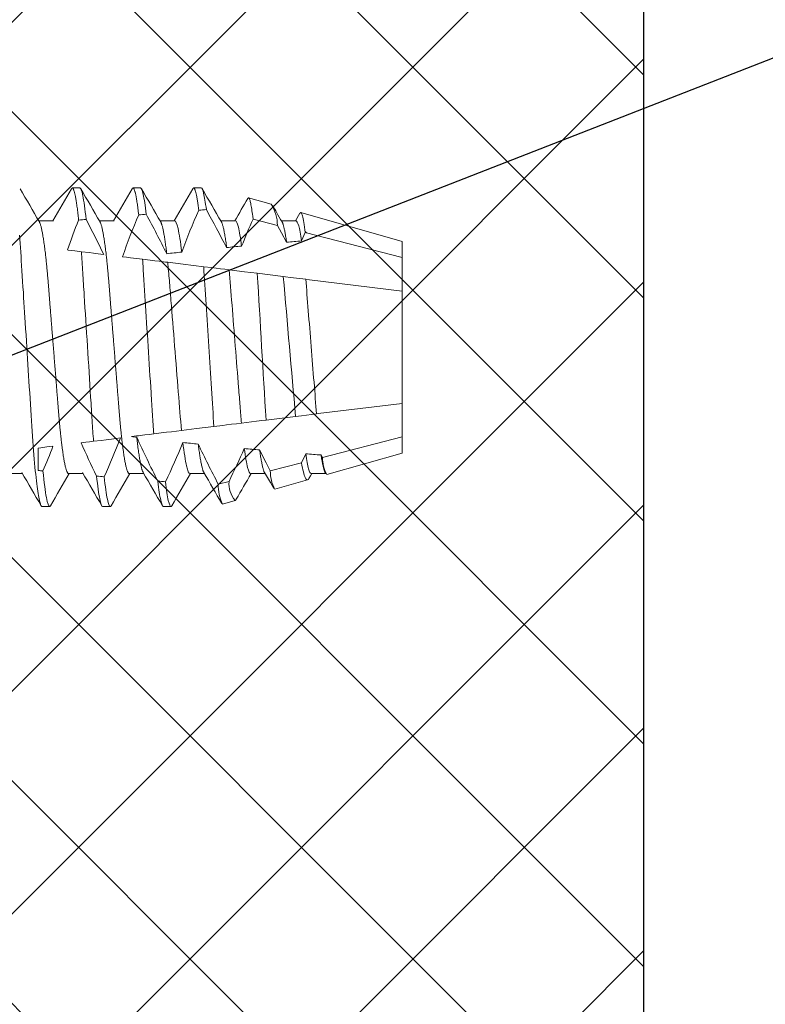
# Model space of a CAD drawing. Units: inches. Extents: x 7 to 136, y 6 to 20.
# Drawn here: x 52 to 52, y 12 to 12 of the extents above; entities that cross this region are included whole.
import ezdxf
from ezdxf import colors
from ezdxf.entities.mleader import LeaderData, LeaderLine
from ezdxf.math import Vec2, Vec3

# ---------------------------------------------------------------- set-up
doc = ezdxf.new("R2010")
doc.units = ezdxf.units.IN
doc.header["$MEASUREMENT"] = 0
doc.styles.add('STXT', font='arial.ttf', dxfattribs={"height": 4.5})

# ---------------------------------------------------------------- blocks, each defined once
blk = doc.blocks.new('FM-602')
h = blk.add_hatch()
h.set_pattern_fill('ANSI32', color=8, scale=0.25)
h.set_pattern_definition([(45, (0, 0), (-0.06629126073623882, 0.06629126073623884), []), (45, (0.04419417375000023, 0), (-0.06629126073623882, 0.06629126073623884), [])])
h.paths.add_polyline_path([(39.56806603663729, -5.685768978739652, 0.1820828273777427), (39.50137947511163, -5.633718715986735), (39.41771486751033, -5.607606036834722, 0.5181928209967946), (39.40236888027335, -5.620285327739029), (39.40236888027335, -5.688396545877117, -0.4142135623730951), (39.33986888027335, -5.750896545877117), (39.28839005453226, -5.750896545877117), (39.28839005453227, -6.898123845628316), (40.03839005453227, -6.898123845628316), (40.03839005453227, -6.835623845628316), (39.91198472675126, -6.835623845628316, 0.9954962461160263), (39.78698727365803, -6.835059614416551), (39.42589669255644, -6.834727802365813, -0.4142394857153284), (39.35089005453028, -6.759727802659567), (39.35089005453028, -6.715670491761042), (39.35089005452992, -6.40635371269213), (39.33084423314153, -6.386307891303744), (39.33084423314153, -6.30139953408522), (39.35089005453227, -6.281353712694369), (39.35089005453228, -5.840896545877119, -0.4142135623729145), (39.37089005453226, -5.820896545877123), (39.37236888027321, -5.820896545877116, -0.4142135624099592), (39.40236888027336, -5.850896545880748), (39.40236888027017, -5.877264620012132, 0.5159049622640619), (39.41943957498412, -5.888393619752557), (39.50137947511164, -5.862819241492462, 0.4880266009448081)])
blk = doc.blocks.new('panel screw')
at = {"color": 2, "linetype": 'ByBlock', "lineweight": 15}
for p, q in [((1459.483192203228, 918.0320061891607), (1459.479282058783, 918.0320061891607)), ((1459.514473468906, 918.0320061891607), (1459.51056330611, 918.0320061891607)), ((1459.545754716237, 918.0320061891607), (1459.541844553438, 918.0320061891607)), ((1459.581881848684, 918.0236130183193), (1459.57019536708, 918.0269261945332)), ((1459.596591328715, 918.0189378613695), (1459.594344046276, 918.0150747149992)), ((1459.6493738514, 918.0044786880972), (1459.597077091719, 918.0193050877415)), ((1459.469506660964, 918.0150747149992), (1459.461973847607, 918.0150747149992)), ((1459.500787908291, 918.0150747149992), (1459.493255094934, 918.0150747149992)), ((1459.532069155619, 918.0150747149992), (1459.524536360615, 918.0150747149992)), ((1459.563350421296, 918.0150747149992), (1459.555817626293, 918.0150747149992)), ((1459.594631650274, 918.0150747149992), (1459.587098855271, 918.0150747149992)), ((1459.6493738514, 917.9961750157299), (1459.6493738514, 918.0044786880972)), ((1459.6493738514, 917.9788560807674), (1459.6493738514, 917.9961750157299)), ((1459.6493738514, 917.920992295426), (1459.6493738514, 917.9788560807674)), ((1459.6493738514, 917.9036733604635), (1459.6493738514, 917.920992295426)), ((1459.6493738514, 917.8953696880972), (1459.6493738514, 917.9036733604635)), ((1459.46308783596, 917.8981192473502), (1459.461686351398, 917.8979471681514)), ((1459.610515127915, 917.884353041266), (1459.6493738514, 917.8953696880972)), ((1459.446045720877, 917.8847736611942), (1459.453578534234, 917.8847736611942)), ((1459.477326968208, 917.8847736611942), (1459.484859781562, 917.8847736611942)), ((1459.508608233886, 917.8847736611942), (1459.516141028889, 917.8847736611942)), ((1459.539889481213, 917.8847736611942), (1459.547422276217, 917.8847736611942)), ((1459.571170728541, 917.8847736611942), (1459.578703376734, 917.8847736611942)), ((1459.583633843708, 917.876732062934), (1459.600583504161, 917.8815373729876)), ((1459.602451975872, 917.8847736611942), (1459.609984807576, 917.8847736611942)), ((1459.556752577857, 917.8691110800146), (1459.563179972989, 917.8709332785311)), ((1459.46364142594, 917.8678421870336), (1459.467551588739, 917.8678421870336)), ((1459.494922673272, 917.8678421870336), (1459.498832836067, 917.8678421870336)), ((1459.526203920599, 917.8678421870336), (1459.530114083394, 917.8678421870336))]:
    blk.add_line(p, q, dxfattribs=at)
at = {"color": 1, "linetype": 'ByBlock', "lineweight": 15}
for p, q in [((1459.585041730606, 918.0127119606223), (1459.572446576727, 918.0159439087101)), ((1459.599367940507, 918.009034049247), (1459.597494000067, 918.0046815108708)), ((1459.600048203953, 918.008859119318), (1459.599293619096, 918.0096137041764)), ((1459.6493738514, 917.9961750157299), (1459.599367940507, 918.009034049247)), ((1459.483937125475, 917.9991691559717), (1459.487882486363, 917.9986847280352)), ((1459.515491809478, 917.9952947280444), (1459.519434876434, 917.9948105799667)), ((1459.52844764285, 917.9937039505476), (1459.536366791031, 917.99273160331)), ((1459.536366791031, 917.99273160331), (1459.547028949492, 917.9914224564127)), ((1459.547028949492, 917.9914224564127), (1459.550969942731, 917.9909385606679)), ((1459.560110435272, 917.9898162499303), (1459.56802073805, 917.9888449854288)), ((1459.56802073805, 917.9888449854288), (1459.574659358426, 917.9880298665721)), ((1459.574659358426, 917.9880298665721), (1459.588072840375, 917.9863828992156)), ((1459.591740158376, 917.985932609572), (1459.599643028814, 917.984962258055)), ((1459.599643028814, 917.984962258055), (1459.601505261027, 917.9847336058119)), ((1459.601505261027, 917.9847336058119), (1459.6493738514, 917.9788560807674)), ((1459.6493738514, 917.920992295426), (1459.606091289548, 917.9156778641227)), ((1459.574251222075, 917.9117683963859), (1459.56651735018, 917.910818798071)), ((1459.594404312455, 917.9142428835949), (1459.57917313727, 917.9123727327278)), ((1459.597463206323, 917.9146184713472), (1459.594404312455, 917.9142428835949)), ((1459.605203849904, 917.9155689000672), (1459.597463206323, 917.9146184713472)), ((1459.606091289548, 917.9156778641227), (1459.605203849904, 917.9155689000672)), ((1459.543327240866, 917.9079714093032), (1459.5356012968, 917.9070227813208)), ((1459.552276851398, 917.9090702829162), (1459.543327240866, 917.9079714093032)), ((1459.556938441387, 917.9096426533406), (1459.552276851398, 917.9090702829162)), ((1459.494087773841, 917.9019255638532), (1459.490211744749, 917.9014496464042)), ((1459.512437283254, 917.9041785994705), (1459.509808363968, 917.9038558065586)), ((1459.525105824603, 917.9057341008829), (1459.521227648391, 917.9052579173376)), ((1459.608206478213, 917.8930845119976), (1459.6493738514, 917.9036733604635)), ((1459.461686351398, 917.8863958942302), (1459.461686351398, 917.8979471681514)), ((1459.597396847465, 917.8903081708877), (1459.59961436384, 917.8949998946127)), ((1459.607526299897, 917.8943920531428), (1459.608206478213, 917.8930845119976)), ((1459.581368154762, 917.8861936233507), (1459.597396847465, 917.8903081708877)), ((1459.554521646565, 917.8793070014171), (1459.560066556944, 917.8807289455317))]:
    blk.add_line(p, q, dxfattribs=at)
at = {"color": 1, "linetype": 'ByBlock', "lineweight": 15, "flags": 128}
for points in [[(1459.451979902315, 918.0076994442943), (1459.452156516716, 918.0056063094898), (1459.452330268286, 918.0034555511174), (1459.452500881762, 918.001252179125), (1459.452668100217, 917.9990012768649), (1459.452831703435, 917.9967079827438), (1459.452991434497, 917.9943774351705), (1459.453147109885, 917.9920147679632), (1459.453315337672, 917.9893753103534), (1459.45348778629, 917.9866600337082), (1459.453665098044, 917.9838686719322), (1459.453846942612, 917.9810055812022), (1459.454033044713, 917.9780755856555), (1459.454191142493, 917.9755866145615), (1459.454351736073, 917.9730581304921), (1459.454514623587, 917.9704936133412), (1459.454679566461, 917.9678967265181), (1459.454846326127, 917.9652713008891), (1459.455014645671, 917.9626213118381), (1459.455214658174, 917.9594721712483), (1459.45541604704, 917.9563015359445), (1459.455618353473, 917.9531164806986), (1459.455821118696, 917.9499241880967), (1459.456008799025, 917.9469691786571), (1459.456196130675, 917.9440199103565), (1459.456382728265, 917.941082086767), (1459.45656824312, 917.938161339207), (1459.456752326561, 917.9352631868751), (1459.456934629914, 917.9323930078954), (1459.457114822846, 917.9295560026112), (1459.457310229136, 917.9264795716317), (1459.45750229546, 917.9234556418705), (1459.457690654792, 917.9204901591993), (1459.457874958451, 917.9175886496978), (1459.458054857761, 917.9147561990148), (1459.458230077449, 917.9119974317164), (1459.458400360596, 917.9093164929373), (1459.458569102222, 917.9066992176477), (1459.458742743685, 917.9041183057661), (1459.458921138179, 917.9015798545624), (1459.459100725511, 917.8991346700395), (1459.459284331817, 917.8967435213754), (1459.459471645114, 917.894412831577), (1459.459662335081, 917.8921489318991), (1459.459841500331, 917.8901183205007), (1459.460022904463, 917.88815497636), (1459.460206253847, 917.8862634689876), (1459.460391163102, 917.8844481522674), (1459.46057733861, 917.8827131323369), (1459.460764394986, 917.8810622400633), (1459.460951965204, 917.8794990080996), (1459.461124065147, 917.8781457901841), (1459.461295999925, 917.8768711348457), (1459.461467530971, 917.8756769873389), (1459.461638346314, 917.874565026822), (1459.461808189026, 917.8735366571809), (1459.461976783841, 917.8725930116179), (1459.462143855482, 917.8717349067738), (1459.462309165388, 917.8709629161303), (1459.462472474981, 917.8702773057839), (1459.4626335457, 917.8696780482069), (1459.462792138969, 917.8691648681288), (1459.462948052929, 917.8687372241802), (1459.463128117404, 917.8683418971441), (1459.463303869285, 917.8680624778954), (1459.463475051652, 917.8678967826108), (1459.46364142594, 917.8678421870336), (1459.46364142594, 917.8678421870336)], [(1459.572446576727, 918.0159439087101), (1459.572267227959, 918.0174721582125), (1459.57214361256, 918.0184647149899), (1459.572020254083, 918.0194055436041), (1459.571897299335, 918.0202935704956), (1459.571773940857, 918.0211338423142), (1459.571651132923, 918.0219195690215), (1459.571529003992, 918.0226498330458), (1459.571404984861, 918.0233382098731), (1459.571281809898, 918.0239678253438), (1459.571159644263, 918.0245379041071), (1459.571037680496, 918.0250515796752), (1459.570916854518, 918.0255041678383), (1459.570797349847, 918.0258951088772), (1459.570683368962, 918.0262135433186), (1459.57057070938, 918.0264741890287), (1459.570459536269, 918.026676738622), (1459.57034942754, 918.0268217380535), (1459.570240786928, 918.0269076595641), (1459.570132733563, 918.0269346729046), (1459.570021505395, 918.0269018421523), (1459.569908662303, 918.0268082313823), (1459.56979433274, 918.0266539690547), (1459.56976720929, 918.0266035759605)], [(1459.599367940507, 918.009034049247), (1459.599179397661, 918.0105045513101), (1459.598990891522, 918.0118711244968), (1459.59880609237, 918.0131092375013), (1459.598622357607, 918.0142397008722), (1459.598438622845, 918.0152671804681), (1459.598256576413, 918.0161817389753), (1459.598072584729, 918.016997809812), (1459.59789094203, 918.0176928161036), (1459.59777048308, 918.0180908683315), (1459.597651272034, 918.0184334808137), (1459.597533492397, 918.0187202177058), (1459.597365760099, 918.0190357388537), (1459.597201441175, 918.0192333977839), (1459.597039177614, 918.019313001806), (1459.596876253399, 918.019273913208), (1459.596706062006, 918.0191124433459), (1459.596597311287, 918.0189343700058)], [(1459.589764404063, 918.0040578687995), (1459.587158277282, 918.0088503420102), (1459.585041730606, 918.0127119606223)], [(1459.476774552717, 918.0000486127337), (1459.477201682825, 917.9999961642761), (1459.478842101009, 917.999794747886), (1459.480513771716, 917.9995894914528), (1459.483937125475, 917.9991691559717)], [(1459.487882486363, 917.9986847280352), (1459.49024672262, 917.998394435549), (1459.492524633635, 917.998114741029), (1459.494035251977, 917.9979292628768), (1459.495488081589, 917.997750877561)], [(1459.505205507161, 917.9965577302091), (1459.507175407362, 917.9963158534483), (1459.509191846846, 917.9960682647979), (1459.51230579508, 917.9956859214153), (1459.515491809478, 917.9952947280444)], [(1459.519434876434, 917.9948105799667), (1459.521798672256, 917.9945203425359), (1459.524098237987, 917.994237991642), (1459.52632113134, 917.993965055045), (1459.527397902941, 917.9938328465769), (1459.52844764285, 917.9937039505476)], [(1459.550969942731, 917.9909385606679), (1459.553361100574, 917.9906449649206), (1459.555703149919, 917.9903573976253), (1459.55794200904, 917.9900825020104), (1459.560110435272, 917.9898162499303)], [(1459.588072840375, 917.9863828992156), (1459.589198848931, 917.9862446393563), (1459.591740158376, 917.985932609572)], [(1459.57917313727, 917.9123727327278), (1459.577007867487, 917.9121068683226), (1459.575610918055, 917.9119353464512), (1459.574251222075, 917.9117683963859)], [(1459.5356012968, 917.9070227813208), (1459.533024128617, 917.9067063471875), (1459.530411799045, 917.9063855912873), (1459.527770620985, 917.9060612981439), (1459.525105824603, 917.9057341008829)], [(1459.56651735018, 917.910818798071), (1459.563954037345, 917.9105040614477), (1459.561367454866, 917.9101864711729), (1459.558761676763, 917.9098665181482), (1459.556938441387, 917.9096426533406)], [(1459.490211744749, 917.9014496464042), (1459.488172017263, 917.9011991995139), (1459.486220046438, 917.9009595249281), (1459.484984131021, 917.9008077767494), (1459.483798700454, 917.9006622221868)], [(1459.504077553353, 917.9031521521447), (1459.501803808118, 917.9028729714646), (1459.499490919232, 917.902588987291), (1459.496806670308, 917.9022593997533), (1459.494087773841, 917.9019255638532)], [(1459.521227648391, 917.9052579173376), (1459.518868201867, 917.904968216686), (1459.516603925982, 917.9046901967358), (1459.515511757509, 917.9045560980685), (1459.514451263647, 917.9044258853219), (1459.5134250136, 917.9042998750583), (1459.512437283254, 917.9041785994705)], [(1459.469310832588, 917.8988833376925), (1459.469288168544, 917.8988805528588), (1459.466221126626, 917.8985039672452), (1459.46308783596, 917.8981192473502)], [(1459.575872462985, 917.8969725291781), (1459.579202297733, 917.8903915920127), (1459.581368154762, 917.8861936233507)], [(1459.597396847465, 917.8903081708877), (1459.597644738915, 917.8890130720283), (1459.597892630365, 917.8878156809023), (1459.598141659604, 917.8867113178876), (1459.598389844676, 917.8857095762069), (1459.598641700039, 917.8847954168441), (1459.59889186707, 917.8839911826944), (1459.599141520259, 917.883294047635), (1459.599388604245, 917.8827108751084), (1459.599542316031, 917.8824033047285), (1459.59969470651, 917.8821413331252), (1459.599846106012, 917.8819246345602), (1459.599995963988, 917.8817541128437), (1459.600145418237, 917.8816290889708), (1459.60029307404, 917.8815512099845), (1459.600439298432, 917.8815205401161), (1459.600583504161, 917.8815373729876)], [(1459.578397402933, 917.8852996781152), (1459.581397095008, 917.8801428230081), (1459.583184086259, 917.8770679358458)]]:
    blk.add_lwpolyline(points, dxfattribs=at)
at = {"color": 2, "linetype": 'ByBlock', "lineweight": 15, "flags": 128}
for points in [[(1459.587405691593, 918.0145474593546), (1459.58665478677, 918.015837800599), (1459.585953797905, 918.0170426882951), (1459.585302761698, 918.0181620444482), (1459.584701641452, 918.0191958002406), (1459.58415047386, 918.0201438868562), (1459.583649185526, 918.0210062630013), (1459.58319784985, 918.0217828873874), (1459.582796466831, 918.0224736499049), (1459.582506220224, 918.0229731581494)], [(1459.601256415302, 917.8822245432084), (1459.602087772902, 917.8836537177949), (1459.602739506463, 917.8847736611942)], [(1459.609678705314, 917.8852996184733), (1459.609996148778, 917.8847541719497), (1459.610009141605, 917.8847318611688)]]:
    blk.add_lwpolyline(points, dxfattribs=at)
at = {"color": 2, "linetype": 'ByBlock', "lineweight": 15}
for centre, radius, start, end in [((1471.878573605998, 925.2403261530444), 14.36579991697448, 210.1190260298234, 210.1976626817951), ((1446.946502304352, 925.3019617429518), 14.48851821899218, 329.8051548738006, 329.8807188997043), ((1471.930519324051, 925.2523196592392), 14.38969267235226, 210.1190452224324, 210.1975512685908), ((1446.785783455492, 925.413511939877), 14.71057105335039, 329.8057386206344, 329.88016333604), ((1472.189020044894, 925.3843624006777), 14.65249286370147, 210.1198129115336, 210.1969113336185), ((1446.3881778947, 925.66271383822), 15.20660066094031, 329.8069066740308, 329.8789027767069), ((1472.471697615358, 925.5304207971849), 14.94323867323665, 210.1205193985995, 210.1961172803822), ((1447.666323866244, 924.9378712564348), 13.76435655489593, 329.8045723018524, 329.8600871133145), ((1447.021754815571, 910.6506726029011), 14.38340913810165, 30.11906671200633, 30.197627891893), ((1471.971045512779, 910.6148980169664), 14.45465014596105, 149.8050526090531, 149.8808143842563), ((1472.10306715277, 910.5563697756761), 14.57115840938607, 149.805365876619, 149.8805020534298), ((1447.097676680547, 910.6584322491753), 14.36795971558307, 30.11903278771723, 30.19767929541151), ((1472.172220615565, 910.5343800650326), 14.61495167809491, 149.8055274958046, 149.8804387832421), ((1446.573179352064, 910.3355837303707), 15.01070442121632, 30.1256145152302, 30.19572611857493), ((1471.788481457326, 910.7757495363649), 14.13484631260627, 149.8050910044748, 149.8672026039139), ((1459.599939172233, 917.882840414477), 0.001453643957621542, 296.3116151267043, 334.9432153898858), ((1459.562625727362, 917.8720534678487), 0.001249804913218813, 296.3252171264843, 335.0232368674243)]:
    blk.add_arc(centre, radius, start, end, dxfattribs=at)
at = {"color": 1, "linetype": 'ByBlock', "lineweight": 15}
for centre, radius, start, end in [((1459.56403692389, 918.01252944309), 0.02100559968044021, 0.4978489567104039, 31.84159083492793), ((1459.782054419487, 917.9025314256196), 0.2923803451183616, 156.7033807403249, 161.2409515117605), ((1458.758006393295, 917.6109982569296), 0.8618000407371816, 26.69237709916523, 28.21798134521188), ((1459.84083182348, 917.8869211694), 0.3250654879711327, 155.7249992057297, 159.8377771220609), ((1458.475072389483, 917.4325960874294), 1.223939043169704, 27.688340973097, 28.72562499733135), ((1459.748815868486, 917.9073254027298), 0.2874092398625275, 157.8985113442007, 161.1787142474311), ((1458.895230523747, 917.7070888999924), 0.6669284226596791, 25.83760086955198, 27.57521627655843), ((1459.890485579017, 917.8736045929372), 0.3484383557999056, 155.8889531989458, 158.3706555647602), ((1496.920637953343, 920.1781643806471), 37.41014309517844, 183.3562356562445, 183.4723149536236), ((1475.950046496171, 919.3860671629645), 16.4217324893308, 184.889461013149, 185.142126840084), ((1459.199597489012, 918.0189937976529), 0.3257720006594014, 335.3640496657608, 339.1703200883197), ((1460.003268780376, 918.1246003751976), 0.5382556934556083, 204.2502309121764, 206.9219218507917), ((1459.176440994197, 918.0106974877754), 0.3134886702870056, 336.5911792512486, 339.1037505707943), ((1459.925885857061, 918.0960764752826), 0.4833505812054352, 203.846700422243, 206.0850019542422), ((1459.184737175281, 918.044803535342), 0.3798863117159109, 334.3869177081633, 337.7271946446933), ((1460.166514286382, 918.197619656059), 0.689824569942169, 205.5601754115125, 207.4800676472774), ((1459.148411110105, 918.0826123967154), 0.4584944217494716, 333.8758129255042, 336.2128128372765), ((1459.62645392782, 917.8932382944267), 0.01824809760540667, 180.482855178564, 209.1379450354685), ((1459.601154305343, 917.8859296105229), 0.0197879119042536, 179.2355297663756, 207.6976916513572), ((1447.073963849954, 910.6628325068241), 14.35920510417037, 30.11900050016878, 30.19769410359281), ((1459.574827743276, 917.8800279711713), 0.01477782077659801, 177.2811993504696, 217.983065252179), ((1459.57680192613, 917.8788400342037), 0.02228517255573656, 178.7993268271369, 205.8849986738918)]:
    blk.add_arc(centre, radius, start, end, dxfattribs=at)
for major_axis, ratio, start_param, end_param in [((0.6685042435010096, 0), 0.1227845609029048, 2.153056653978564, 2.16001088591879), ((0.6685042435010096, 0), 0.1227845609029048, 2.098494046329544, 2.105216636833031), ((0.6685042435010096, 0), 0.1227845609029048, 2.209638761812991, 2.216874483628997), ((0.530608460009781, 0), 0.1227845609029047, 2.143435276225548, 2.160866466668709), ((0.530608460009781, 0), 0.1227845609029047, 2.289403235881594, 2.308901601721367), ((0.530608460009781, 0), 0.1227845609029047, 2.214435523802815, 2.232764195499579), ((0.530608460009781, 0), 0.1227845609029047, 3.926990816987295, 3.93416187791781), ((0.530608460009781, 0), 0.1227845609029047, 3.995268003731451, 4.01490750823778), ((0.530608460009781, 0), 0.1227845609029047, 4.071985056156853, 4.090464380497364), ((0.530608460009781, 0), 0.1227845609029047, 4.144497337616285, 4.16208691954756), ((0.6685042435010098, 0), 0.1227845609029047, 4.026665834450336, 4.031374937287893), ((0.6685042435010098, 0), 0.1227845609029047, 4.083515254954988, 4.090798721959541), ((0.6685042435010098, 0), 0.1227845609029047, 4.140767698831383, 4.147771603845367)]:
    blk.add_ellipse((1459.885005208125, 917.9499241880967), major_axis=major_axis, ratio=ratio, start_param=start_param, end_param=end_param, dxfattribs=at)
for points, knots in [([(1459.478818134008, 918.0315850232755), (1459.478860373463, 918.0316568219705), (1459.478960868517, 918.0318276436192), (1459.479115802802, 918.0319671755624), (1459.479275709273, 918.0320228535375), (1459.479428845967, 918.0319774587815), (1459.47957973251, 918.0318482546909), (1459.479734051703, 918.0316302458041), (1459.479891852796, 918.0313221244351), (1459.48005286534, 918.0309224994044), (1459.480213760453, 918.030439725434), (1459.480374157487, 918.0298791750702), (1459.480533637132, 918.0292462330972), (1459.480695217459, 918.0285298233721), (1459.48085859224, 918.0277300109119), (1459.48102998696, 918.0268129208016), (1459.481209275451, 918.0257678096314), (1459.481396290474, 918.0245840690559), (1459.481584291058, 918.0233008088917), (1459.481772860094, 918.0219199703124), (1459.48196168787, 918.0204446381258), (1459.48215034337, 918.018875582753), (1459.482338548132, 918.0172238606674), (1459.482463407814, 918.0160494126694), (1459.482525788502, 918.0154626509875)], [0, 0, 0, 0, 0.03576368022402203, 0.08508804764202652, 0.1339624819325362, 0.1771773612087709, 0.2207468152776969, 0.2646518533552519, 0.3088724170127984, 0.3533874033909393, 0.3981749531484524, 0.4406324428119742, 0.4832920448453427, 0.5261332609646124, 0.5691351426129215, 0.6122761477645021, 0.6605614978925604, 0.7089618353971303, 0.7574456791325418, 0.8059812494018537, 0.8545364583780198, 0.9030793456057004, 0.9515778251851266, 1, 1, 1, 1]), ([(1459.483192210751, 918.0320061880966), (1459.483649468111, 918.0320061881384), (1459.48416726795, 918.0307128496661), (1459.485262227543, 918.0252675297024), (1459.485838194672, 918.0211133803496), (1459.486398480167, 918.0158185106466)], [0, 0, 0, 0, 0.5, 0.5, 1, 1, 1, 1]), ([(1459.51009956485, 918.0315852985477), (1459.510141741659, 918.031656994769), (1459.510242167347, 918.0318277080778), (1459.510397059275, 918.0319671800698), (1459.510561646399, 918.0320244651466), (1459.51072440582, 918.0319716482127), (1459.510890377704, 918.031816119711), (1459.511060461566, 918.0315535261043), (1459.511234644964, 918.0311821694986), (1459.511411556428, 918.0307032087703), (1459.511590812745, 918.0301177589572), (1459.511772104335, 918.0294272715146), (1459.511956099057, 918.0286279440934), (1459.512143837721, 918.0277136854711), (1459.512334938827, 918.0266824503269), (1459.512529073359, 918.025532804123), (1459.512724599615, 918.02427301442), (1459.512921046542, 918.0229057593042), (1459.513118026724, 918.0214311956834), (1459.513315141674, 918.019861175093), (1459.513446342869, 918.0187304991805), (1459.513511926089, 918.0181653110076)], [0, 0, 0, 0, 0.03866436855165733, 0.09206234517975702, 0.1449732295270258, 0.1962752630372708, 0.2480361609268522, 0.3002286323380899, 0.3528237152458147, 0.4057909444932571, 0.4581438186063083, 0.5107934828301814, 0.5637072414599865, 0.6168514927180385, 0.6712818442929582, 0.7258784936017085, 0.780603185659553, 0.835417013843244, 0.8902807476345219, 0.945154908564469, 1, 1, 1, 1]), ([(1459.514473460797, 918.0320061880966), (1459.514890913924, 918.0320061880557), (1459.515358592933, 918.0309328344993), (1459.516348780431, 918.0264060466825), (1459.516870581137, 918.0229500155792), (1459.517385890675, 918.0184808639497)], [0, 0, 0, 0, 0.5, 0.5, 1, 1, 1, 1]), ([(1459.541380683717, 918.0315850875058), (1459.541422912789, 918.0316568627159), (1459.541523404056, 918.0318276640428), (1459.541678290094, 918.0319671733077), (1459.541838020297, 918.0320227905813), (1459.541990792262, 918.0319776764818), (1459.542141093782, 918.0318494424055), (1459.542294775885, 918.031633082901), (1459.542451969206, 918.0313273198417), (1459.542611345747, 918.030933099707), (1459.54277274925, 918.0304513120627), (1459.542935853016, 918.0298830470847), (1459.54310142481, 918.0292250108332), (1459.543270348247, 918.0284719409683), (1459.543442372393, 918.0276218441886), (1459.543617326199, 918.0266731176043), (1459.543793715784, 918.0256321111929), (1459.543971268722, 918.0245005344868), (1459.544149661269, 918.023277827685), (1459.544328590426, 918.0219734212742), (1459.544448011959, 918.0210318751942), (1459.544507734892, 918.0205610062449)], [0, 0, 0, 0, 0.0420451210838543, 0.1000535212734156, 0.1575327929718173, 0.2081649180834614, 0.2592110113314053, 0.310648960106376, 0.3624554907919418, 0.4146061103230601, 0.4661357929167265, 0.517947642750074, 0.5700155482174724, 0.6223126371789267, 0.6758844590025661, 0.7296360836538534, 0.7835367795868434, 0.8375553196593579, 0.8916600713674695, 0.9458189997099798, 1, 1, 1, 1]), ([(1459.545754710791, 918.0320061880966), (1459.546133843629, 918.032006188072), (1459.546554229633, 918.0311241189656), (1459.547444330718, 918.0274023388238), (1459.547913641043, 918.0245603123703), (1459.548382851561, 918.0208404638415)], [0, 0, 0, 0, 0.5, 0.5, 1, 1, 1, 1]), ([(1459.462280115033, 918.0145406739048), (1459.462332625986, 918.0144473109212), (1459.462450662511, 918.0142374453217), (1459.462638394998, 918.0137827587314), (1459.462838713094, 918.0132098097683), (1459.463038696871, 918.0125412065372), (1459.463237573033, 918.0117878289648), (1459.463438838098, 918.0109360071374), (1459.463642132854, 918.0099869239712), (1459.463846901366, 918.0089419196474), (1459.464052761828, 918.0078028482039), (1459.464259154782, 918.0065720308403), (1459.464465625751, 918.0052522141323), (1459.464671690774, 918.0038465731823), (1459.464875666206, 918.0023674958638), (1459.465077070043, 918.0008205449267), (1459.465275538172, 917.999211428014), (1459.465471769025, 917.9975350852692), (1459.465670591333, 917.9957501528388), (1459.465871211258, 917.9938555993176), (1459.466073065232, 917.9918513931807), (1459.466270478755, 917.9897921449237), (1459.466463151693, 917.9876843129705), (1459.466650641196, 917.9855343647178), (1459.466829498866, 917.9833873171729), (1459.467000587407, 917.9812390304287), (1459.467173372479, 917.9790826247663), (1459.467350612522, 917.9768669734531), (1459.467532476483, 917.974594398026), (1459.467718573767, 917.9722687335088), (1459.467908624749, 917.969894173285), (1459.468102156367, 917.967475242699), (1459.468298923304, 917.9650168020626), (1459.46849839887, 917.9625239831421), (1459.468698978621, 917.9600172558776), (1459.46890022287, 917.9575026321554), (1459.469101614461, 917.9549860274137), (1459.46930389111, 917.9524579756471), (1459.469512059663, 917.9498567326291), (1459.469725614425, 917.9471881457002), (1459.469943968925, 917.9444593362832), (1459.470161201905, 917.9417449212024), (1459.470376705391, 917.9390519406434), (1459.470589916502, 917.9363872500071), (1459.470796419555, 917.9338071544526), (1459.470995758238, 917.9313155918344), (1459.471187875577, 917.9289153903064), (1459.47137619129, 917.9265615621698), (1459.471560529186, 917.9242585032362), (1459.471740388934, 917.9220102419958), (1459.47191574785, 917.919820463695), (1459.472086054426, 917.9176874991899), (1459.472254402943, 917.9156011407604), (1459.472428324261, 917.9135523687282), (1459.472605571962, 917.911549598477), (1459.472786266066, 917.9095971358965), (1459.472969868439, 917.9076991784077), (1459.473157178283, 917.9058492247232), (1459.473353003741, 917.9040040765221), (1459.473557113943, 917.9021746283715), (1459.473769378372, 917.90037285157), (1459.473984094853, 917.8986502720791), (1459.474200697259, 917.897012251442), (1459.474418733975, 917.895463776681), (1459.474633332091, 917.8940370795117), (1459.47484401878, 917.8927297496612), (1459.475050227193, 917.8915385395576), (1459.47525567963, 917.8904401330201), (1459.475459846344, 917.8894366593877), (1459.475662328347, 917.8885297570887), (1459.475862609597, 917.8877206339366), (1459.476060295707, 917.8870099966516), (1459.476254952475, 917.8863981048817), (1459.476446179673, 917.8858847202018), (1459.476632491649, 917.8854718070415), (1459.476813690755, 917.8851557216958), (1459.476989387746, 917.8849352840443), (1459.477160774746, 917.8847987833587), (1459.477271740518, 917.8847820095325), (1459.477326968208, 917.8847736611942)], [0, 0, 0, 0, 0.01084178417181262, 0.02437066008005918, 0.03799106930388669, 0.05090743735731784, 0.06388624608607714, 0.07691781530061387, 0.08999227866394496, 0.1030994929223921, 0.1162292408575853, 0.129371110166498, 0.1425147074905227, 0.155649587238525, 0.1687653645302074, 0.1816183837260869, 0.1944334030684205, 0.2072009610003736, 0.2199118565233148, 0.2335640366782689, 0.2471287177391995, 0.2605953654887894, 0.2739539963490415, 0.287195090867265, 0.3003097021008197, 0.3125957035346412, 0.3249805636729765, 0.3374768644013376, 0.350077042316002, 0.3627731160771199, 0.3755567167039404, 0.3884190489748708, 0.4013510069648188, 0.4143431453470329, 0.4273857353149221, 0.4402349476305401, 0.4531136190490649, 0.4660120062663706, 0.478920281424543, 0.4928593561474069, 0.5067859861011357, 0.5206878008636792, 0.5345525566994573, 0.5483682009192337, 0.5621229752953859, 0.5750257724711976, 0.5878549610940313, 0.6006015372372933, 0.6132569088007858, 0.6258128405156796, 0.6382615600274303, 0.6505957011130411, 0.6628939189806735, 0.6753057454951795, 0.6878272321304375, 0.7002245252141286, 0.7127125976259241, 0.7252834427023077, 0.7379286402278111, 0.7516574115906632, 0.7654514619956169, 0.7792990643047831, 0.7931883120032789, 0.8071070268700513, 0.8210428671445413, 0.8341869932763536, 0.8473248631117448, 0.8604460840977177, 0.8735402929086272, 0.8865973269507095, 0.8996071528734159, 0.9125599561012975, 0.9254462266854538, 0.9382567120607138, 0.9509825278067894, 0.9633904741977404, 0.9757008258185877, 0.9879062953632316, 1, 1, 1, 1]), ([(1459.493561362364, 918.0145406739048), (1459.493613873303, 918.0144473109212), (1459.493731909803, 918.0142374453208), (1459.493919642511, 918.0137827587369), (1459.494119959745, 918.0132098097492), (1459.494319946592, 918.0125412066045), (1459.494518811378, 918.01178782857), (1459.494720119317, 918.0109360079214), (1459.49492336328, 918.0099869230735), (1459.495128182778, 918.0089419205806), (1459.495333999446, 918.0078028476391), (1459.495540406999, 918.0065720310331), (1459.495746863311, 918.0052522134483), (1459.495952972436, 918.0038465744565), (1459.496156895999, 918.0023674944559), (1459.496358353477, 918.0008205464064), (1459.496556768041, 917.9992114264924), (1459.496753050451, 917.9975350867489), (1459.49695182826, 917.995750151942), (1459.497152463777, 917.9938555996068), (1459.497354302679, 917.9918513922594), (1459.497551760258, 917.989792146569), (1459.497744382064, 917.9876843112406), (1459.497931922469, 917.9855343663776), (1459.498110737808, 917.9833873162997), (1459.498281836957, 917.9812390305606), (1459.498454619163, 917.9790826247272), (1459.49863186017, 917.976866973474), (1459.498813723178, 917.9745943979797), (1459.498999823336, 917.9722687336744), (1459.499189863716, 917.9698941722227), (1459.49938343533, 917.9674752445926), (1459.499580162137, 917.9650168009666), (1459.499779648497, 917.9625239833131), (1459.499980225344, 917.9600172558321), (1459.500181470361, 917.9575026321681), (1459.500382861745, 917.954986027411), (1459.500585138449, 917.952457975648), (1459.500793306986, 917.9498567326282), (1459.501006861767, 917.9471881457011), (1459.501225216205, 917.9444593362796), (1459.501442449418, 917.9417449212151), (1459.501657952042, 917.9390519405933), (1459.501871166343, 917.9363872501926), (1459.502077657828, 917.9338071533257), (1459.502277037136, 917.9313155937052), (1459.50246911457, 917.9289153892578), (1459.502657440837, 917.9265615623326), (1459.502841775928, 917.9242585031934), (1459.503021636418, 917.9220102420077), (1459.503196995134, 917.9198204636914), (1459.503367301775, 917.9176874991917), (1459.503535650223, 917.9156011407576), (1459.50370957176, 917.9135523687373), (1459.503886818653, 917.9115495984415), (1459.504067515747, 917.9095971360284), (1459.504251106919, 917.9076991775546), (1459.504438459113, 917.9058492262566), (1459.504634234279, 917.9040040749296), (1459.504838394976, 917.9021746298486), (1459.505050618747, 917.9003728508778), (1459.505265336276, 917.8986502715143), (1459.50548197555, 917.8970122525925), (1459.505699973022, 917.8954637760371), (1459.50591458151, 917.894037079609), (1459.506125265561, 917.8927297496357), (1459.506331474669, 917.891538539564), (1459.506536926918, 917.8904401330183), (1459.506741093697, 917.8894366593886), (1459.506943575627, 917.8885297570878), (1459.507143857096, 917.8877206339384), (1459.507341542405, 917.8870099966443), (1459.507536202142, 917.8863981049071), (1459.507727418386, 917.8858847200136), (1459.507913770729, 917.8854718073217), (1459.508094929442, 917.8851557215648), (1459.508270638602, 917.8849352840689), (1459.508442016624, 917.8847987833278), (1459.508552998275, 917.8847820095234), (1459.508608233886, 917.8847736611942)], [0, 0, 0, 0, 0.01084178409880703, 0.02437065991595386, 0.03799106904806529, 0.05090743701452118, 0.06388624565588476, 0.07691782208980165, 0.08999227801021781, 0.1030994995718728, 0.1162292400021779, 0.1293711092225969, 0.1425147064581163, 0.1556495935398384, 0.1687653633426559, 0.1816183898207748, 0.1944334017512082, 0.2072009668691069, 0.2199118550984197, 0.2335640351614439, 0.2471287161310336, 0.2605953707256158, 0.273953994673776, 0.2871950958019482, 0.3003097003813998, 0.3125957017324906, 0.3249805617874298, 0.3374768624316442, 0.3500770402614625, 0.3627731139370886, 0.3755567144778277, 0.3884190537812648, 0.401351004487201, 0.4143431427819295, 0.4273857326619935, 0.4402349448910885, 0.4531136162228918, 0.4660120033533433, 0.4789202784245944, 0.492859353053597, 0.5067859829135476, 0.5206877975824802, 0.5345525533248968, 0.5483681974516424, 0.5621229717351738, 0.5750257759881772, 0.5878549574419217, 0.6006015334993516, 0.6132569049776264, 0.625812836607972, 0.6382615560358965, 0.6505956970384527, 0.6628939148232722, 0.6753057412542004, 0.6878272278051422, 0.7002245208053534, 0.7127125931330576, 0.7252834451741786, 0.7379286354809541, 0.7516574139618507, 0.7654514569949609, 0.7792990592108813, 0.7931883141943028, 0.8071070215577354, 0.8210428617383854, 0.8341869877816886, 0.8473248575286131, 0.8604460784262312, 0.873540287148968, 0.8865973211031277, 0.8996071469382295, 0.9125599500788907, 0.9254462205762743, 0.938256705865272, 0.9509825284932898, 0.9633904679358221, 0.975700819473775, 0.9879062889362306, 1, 1, 1, 1]), ([(1459.524842646395, 918.0145378156658), (1459.524877992641, 918.0144783772612), (1459.524974257049, 918.0143164986121), (1459.525134910589, 918.013947989627), (1459.525320802528, 918.0134500629256), (1459.525506331884, 918.012867255251), (1459.525690850005, 918.0122107084107), (1459.52587770233, 918.01146780203), (1459.526066551076, 918.0106394411323), (1459.526256955098, 918.0097264151054), (1459.526448598848, 918.0087299926126), (1459.526641096039, 918.0076517682655), (1459.526833995726, 918.0064936769159), (1459.527026962845, 918.0052580474176), (1459.527218442719, 918.0039551219224), (1459.52740800946, 918.0025897325877), (1459.527595364754, 918.0011648471927), (1459.527781367302, 917.9996812106083), (1459.527904124825, 917.9986391379352), (1459.527965403326, 917.998118952688)], [0, 0, 0, 0, 0.03611187704656877, 0.09834957594671494, 0.1609964251607359, 0.2204002811504067, 0.2800927303445058, 0.340035536788579, 0.4001893619708877, 0.4605139421546116, 0.5209684474277257, 0.5815115611562536, 0.6421012792336918, 0.702695739830221, 0.7632529294424747, 0.8226519387856811, 0.8819353235711586, 0.9410640883494851, 1, 1, 1, 1]), ([(1459.532069163859, 918.01507471487), (1459.53258276984, 918.0150747149355), (1459.533173295385, 918.0137706597907), (1459.534417308045, 918.0083050329968), (1459.535068502908, 918.0041442857137), (1459.535686186238, 917.9989645259875)], [0, 0, 0, 0, 0.5, 0.5, 1, 1, 1, 1]), ([(1459.556123765262, 918.014541453841), (1459.556178122268, 918.0144442531882), (1459.556298494917, 918.0142290040285), (1459.556487888251, 918.0137676226605), (1459.556691211921, 918.0131831485596), (1459.556896988837, 918.0124905574567), (1459.557105852888, 918.0116902535547), (1459.557318724375, 918.0107755562267), (1459.557535246498, 918.0097453564731), (1459.557754743008, 918.0085989040263), (1459.557975324125, 918.0073453575851), (1459.558196301998, 918.0059883535569), (1459.558417137141, 918.0045292181585), (1459.558637265407, 918.0029804785081), (1459.558783116168, 918.0018690387478), (1459.558855966534, 918.0013138904787)], [0, 0, 0, 0, 0.0632223512230882, 0.1400047995659073, 0.2159237210721898, 0.2922863522150445, 0.3690316505559155, 0.4460966177770843, 0.5249966951067873, 0.6040922970953081, 0.6833124522700526, 0.7625852382668358, 0.8418387295596147, 0.9210007067616384, 1, 1, 1, 1]), ([(1459.563350413933, 918.01507471487), (1459.563811050779, 918.0150747148182), (1459.564333153379, 918.0140325282182), (1459.565437035439, 918.0096455114635), (1459.566017571316, 918.0062990317365), (1459.566581518535, 918.0020392111064)], [0, 0, 0, 0, 0.5000000000000001, 0.5000000000000001, 1, 1, 1, 1]), ([(1459.587405948514, 918.0145370678438), (1459.587431823729, 918.0144948392781), (1459.587516167932, 918.014357188852), (1459.587660951522, 918.0140344634174), (1459.587840425866, 918.013572284467), (1459.588021964308, 918.013021599374), (1459.588206295892, 918.012385603045), (1459.588394310205, 918.0116577490462), (1459.588585743026, 918.0108369131513), (1459.588780131879, 918.0099217917686), (1459.588975954572, 918.0089190425106), (1459.589172719625, 918.0078307711692), (1459.589369998484, 918.0066571319476), (1459.589567358522, 918.0054075560747), (1459.589698734198, 918.0045076824827), (1459.589764404063, 918.0040578687995)], [0, 0, 0, 0, 0.03495059560545079, 0.113926775458449, 0.1919894529563874, 0.2704966531986696, 0.3493995924832946, 0.428647577931738, 0.5098144185747222, 0.5912299692699705, 0.672836709339938, 0.7545762042807673, 0.836389439829858, 0.9182171035444808, 1, 1, 1, 1]), ([(1459.594631663833, 918.01507471487), (1459.595042356883, 918.0150747149555), (1459.595501625059, 918.0142506999055), (1459.596474091672, 918.0107749059616), (1459.596986646, 918.0081210773214), (1459.597494005255, 918.0046815108681)], [0, 0, 0, 0, 0.5, 0.5, 1, 1, 1, 1]), ([(1459.483937119374, 917.9991691572668), (1459.484188812385, 917.9957216673665), (1459.484418904722, 917.9921726186094), (1459.484893106954, 917.9847067786604), (1459.485144626833, 917.9807468496838), (1459.485931642816, 917.9683560700196), (1459.486500286323, 917.9594033466456), (1459.48764092051, 917.9414452020419), (1459.488211343076, 917.9324644691123), (1459.489003054907, 917.9199997580954), (1459.489256464421, 917.9160100786894), (1459.489734881219, 917.9084778845818), (1459.489961939671, 917.9049186726961), (1459.490211752582, 917.9014496470108)], [0, 0, 0, 0, 0.1250000000000001, 0.1250000000000001, 0.2500000000000002, 0.2500000000000002, 0.5, 0.5, 0.75, 0.75, 0.875, 0.875, 1, 1, 1, 1]), ([(1459.515491814171, 917.9952947279216), (1459.515711701504, 917.9920726114287), (1459.515915697644, 917.9887791107867), (1459.51636064201, 917.981773906693), (1459.516594296361, 917.9780952526335), (1459.517319957704, 917.9666704404362), (1459.517837087758, 917.958528744839), (1459.518873627734, 917.9422094594647), (1459.519392056911, 917.934047310494), (1459.520121221496, 917.9225673432857), (1459.520356294357, 917.9188663561899), (1459.520804440901, 917.9118107369513), (1459.521009422697, 917.9084938946671), (1459.521227643429, 917.9052579195495)], [0, 0, 0, 0, 0.1249999999999998, 0.1249999999999998, 0.2499999999999997, 0.2499999999999997, 0.4999999999999999, 0.4999999999999999, 0.7499999999999999, 0.7499999999999999, 0.875, 0.875, 1, 1, 1, 1]), ([(1459.528447647819, 917.9937039515762), (1459.528750398607, 917.9907616156206), (1459.529039737987, 917.9876168816763), (1459.529580615326, 917.9811136761473), (1459.529846036286, 917.9777052905247), (1459.530721374485, 917.9667667100948), (1459.531369481792, 917.9586676988738), (1459.532672260095, 917.9423876539613), (1459.533323931497, 917.93424410433), (1459.534503141487, 917.9195082190517), (1459.535001146814, 917.9129855459059), (1459.535601295647, 917.9070227821258)], [0, 0, 0, 0, 0.1250000000000001, 0.1250000000000001, 0.2500000000000002, 0.2500000000000002, 0.5000000000000002, 0.5000000000000002, 0.7500000000000001, 0.7500000000000001, 1, 1, 1, 1]), ([(1459.54702894402, 917.9914224552804), (1459.547408692051, 917.9854880300891), (1459.547821595472, 917.9789446554314), (1459.548705508754, 917.9650283247029), (1459.549172178518, 917.9576810759163), (1459.550107047202, 917.9429625033481), (1459.550574656041, 917.9356004698247), (1459.551462011314, 917.9216299484133), (1459.551881358209, 917.9150277508452), (1459.552259886601, 917.9090681999005)], [0, 0, 0, 0, 0.25, 0.25, 0.5, 0.5, 0.75, 0.75, 1, 1, 1, 1]), ([(1459.560110430721, 917.9898162506806), (1459.560629797335, 917.984272394141), (1459.561078287388, 917.9783176005794), (1459.562145755615, 917.9649780855916), (1459.562726460255, 917.9577213653747), (1459.56389202414, 917.9431560072944), (1459.564475140363, 917.9358691509851), (1459.565282072774, 917.9257853969875), (1459.565539935709, 917.9225630373703), (1459.566025656117, 917.9164932785934), (1459.566260101037, 917.9136144750046), (1459.566517357383, 917.9108187971906)], [0, 0, 0, 0, 0.2500000000000001, 0.2500000000000001, 0.5, 0.5, 0.7499999999999999, 0.7499999999999999, 0.875, 0.875, 1, 1, 1, 1]), ([(1459.599643025838, 917.9849622583479), (1459.600062419639, 917.9799825038426), (1459.600478304357, 917.974587992755), (1459.601417100599, 917.9628564149316), (1459.601916835538, 917.9566115248772), (1459.602918602781, 917.9440930359488), (1459.603419805815, 917.9378298000038), (1459.604363916424, 917.9260318117131), (1459.604788447286, 917.92057223754), (1459.605203833813, 917.9155688992114)], [0, 0, 0, 0, 0.2500000000000001, 0.2500000000000001, 0.5000000000000001, 0.5000000000000001, 0.7500000000000001, 0.7500000000000001, 1, 1, 1, 1]), ([(1459.512508560303, 917.9035266365163), (1459.512577426842, 917.9029116876582), (1459.512715466572, 917.9016790516107), (1459.512925373489, 917.8999283247831), (1459.513137358874, 917.8982502246963), (1459.513351183319, 917.8966568946198), (1459.513566127465, 917.8951510882935), (1459.513777679153, 917.8937644962198), (1459.51398521286, 917.89249442039), (1459.514188244233, 917.8913375836264), (1459.514390470184, 917.8902712276413), (1459.514591364343, 917.8892972815383), (1459.514790585872, 917.8884172968746), (1459.514987604132, 917.8876322252399), (1459.515182026029, 917.8869431366102), (1459.515373532835, 917.8863485938191), (1459.515561486165, 917.8858544468658), (1459.51571523961, 917.8855076036552), (1459.515805181458, 917.8853591415818), (1459.515834688056, 917.8853104366563)], [0, 0, 0, 0, 0.06269765890699634, 0.1256745069198642, 0.1888786109308942, 0.2522566772324497, 0.3157547096884916, 0.3793179672274776, 0.4392599095001078, 0.4991646742412965, 0.5589863426203117, 0.6186792328434925, 0.6781984114509334, 0.7374995407232923, 0.7965394492132368, 0.8552760376419547, 0.9136685667956568, 0.9716778439588316, 1, 1, 1, 1]), ([(1459.536280055308, 917.9008201712686), (1459.536896741552, 917.8956590737407), (1459.537546552499, 917.8915152750915), (1459.538787776659, 917.8860721968658), (1459.539376923607, 917.8847736613234), (1459.5398894764, 917.8847736613234)], [0, 0, 0, 0, 0.5, 0.5, 1, 1, 1, 1]), ([(1459.544201027027, 917.8999887696791), (1459.544264296532, 917.8994806639612), (1459.544390997984, 917.8984631479761), (1459.544582580093, 917.897023889328), (1459.544775084538, 917.8956495985694), (1459.544968348979, 917.8943496726497), (1459.545161829192, 917.8931252857938), (1459.545366718849, 917.891911381028), (1459.54558242601, 917.8907277221588), (1459.54580828307, 917.8895961311273), (1459.546032127284, 917.8885820658115), (1459.546245540558, 917.8877187860753), (1459.546448209399, 917.8869934321601), (1459.546640127348, 917.8863909763677), (1459.546828562405, 917.8858887009646), (1459.546987226669, 917.8855262524385), (1459.547081845885, 917.8853677509314), (1459.547115898684, 917.8853107073401)], [0, 0, 0, 0, 0.06469459552212889, 0.1295552930276548, 0.1945377729686797, 0.259597134733805, 0.3246880494449458, 0.3897652121970924, 0.4663821204942951, 0.5428433074733243, 0.6190758128826004, 0.6950081778367826, 0.7624954539855944, 0.8296395669340885, 0.8963936786647386, 0.9627128048899212, 0.9999999999999999, 0.9999999999999999, 0.9999999999999999, 0.9999999999999999]), ([(1459.567956370851, 917.8976829469311), (1459.568517851094, 917.8934616980932), (1459.569095305978, 917.8901484595417), (1459.570193169457, 917.8858052903679), (1459.570712369023, 917.8847736613234), (1459.571170726398, 917.8847736613234)], [0, 0, 0, 0, 0.5, 0.5, 1, 1, 1, 1]), ([(1459.575872462985, 917.8969725291781), (1459.57594123498, 917.8964780089473), (1459.576078860133, 917.8954883848292), (1459.576286082847, 917.894111905699), (1459.576493452663, 917.8928171750849), (1459.576700591362, 917.891614880079), (1459.576905744038, 917.8905121907046), (1459.577108467027, 917.8895098409121), (1459.577308330987, 917.8886073971917), (1459.577506134025, 917.8877999263423), (1459.577702711515, 917.8870836956312), (1459.577897717685, 917.8864599120698), (1459.578090478546, 917.885935781971), (1459.578257063535, 917.885549050292), (1459.578358083851, 917.8853770392643), (1459.578397182715, 917.885310464183)], [0, 0, 0, 0, 0.08028717955644114, 0.1606691179246326, 0.2410815465698695, 0.3214600443121983, 0.4017403619416003, 0.4804301708409739, 0.558904103987663, 0.6371033951961206, 0.7149708390448225, 0.7940269797895224, 0.8726217159162866, 0.9506995582668301, 1, 1, 1, 1]), ([(1459.599614358354, 917.8949998938642), (1459.600117765091, 917.8916130425596), (1459.600625754792, 917.8890027502712), (1459.601589488597, 917.8855840790275), (1459.602044618274, 917.8847736613234), (1459.6024519764, 917.8847736613234)], [0, 0, 0, 0, 0.5000000000000001, 0.5000000000000001, 1, 1, 1, 1]), ([(1459.607526299897, 917.8943920531428), (1459.60759474392, 917.8939531104634), (1459.607731614684, 917.8930753359473), (1459.607936745375, 917.8918703293193), (1459.608141258213, 917.8907502034717), (1459.608344652293, 917.8897249760012), (1459.608546543077, 917.8887943485661), (1459.608746330527, 917.887960103888), (1459.608943722968, 917.8872232300928), (1459.609141346064, 917.8865729820382), (1459.609338425631, 917.8860189633997), (1459.609518719517, 917.8855888800645), (1459.609630703166, 917.8853927442124), (1459.609678448393, 917.8853091199389)], [0, 0, 0, 0, 0.0930769263849844, 0.1861303486872985, 0.2790873474006338, 0.3718754214247993, 0.4644229540685336, 0.5566591780203288, 0.6485152486101333, 0.7399237839462347, 0.8351332573500257, 0.9297075904962007, 1, 1, 1, 1]), ([(1459.464127509083, 917.886151834392), (1459.464719096668, 917.8802145334439), (1459.465335055036, 917.8755001135887), (1459.466508648551, 917.8693144313929), (1459.467064580556, 917.8678421880968), (1459.467551585774, 917.8678421880968)], [0, 0, 0, 0, 0.5, 0.5, 1, 1, 1, 1]), ([(1459.4917680666, 917.8835452516487), (1459.492320663008, 917.878399076516), (1459.492887121425, 917.8743724104461), (1459.493963557212, 917.8690951276485), (1459.494472442544, 917.8678421880968), (1459.494922679525, 917.8678421880968)], [0, 0, 0, 0, 0.5, 0.5, 1, 1, 1, 1]), ([(1459.495715999481, 917.8831953445015), (1459.496262911838, 917.8781569812081), (1459.49682241198, 917.8742222507053), (1459.497885330413, 917.8690660598304), (1459.498387725758, 917.8678421880968), (1459.498832835772, 917.8678421880968)], [0, 0, 0, 0, 0.5, 0.5, 1, 1, 1, 1]), ([(1459.523346887574, 917.8808911762162), (1459.523853401159, 917.8765719948706), (1459.524364977085, 917.873240278399), (1459.525335571037, 917.8688766649238), (1459.525793951419, 917.8678421880968), (1459.526203929523, 917.8678421880968)], [0, 0, 0, 0, 0.5, 0.5, 1, 1, 1, 1]), ([(1459.527293522719, 917.8805818561359), (1459.527794192185, 917.8763604163023), (1459.528299032867, 917.8731093285696), (1459.529256747861, 917.868851492788), (1459.52970902756, 917.8678421880968), (1459.530114085774, 917.8678421880968)], [0, 0, 0, 0, 0.5000000000000001, 0.5000000000000001, 1, 1, 1, 1])]:
    blk.add_open_spline(points, degree=3, knots=knots, dxfattribs=at)
at = {"color": 2, "linetype": 'ByBlock', "lineweight": 15}
for points, knots in [([(1459.467551588739, 917.8678421870336), (1459.467602674395, 917.8678516122964), (1459.467705283136, 917.8678705435277), (1459.46785910098, 917.8680075533475), (1459.467962713516, 917.8681717684967), (1459.468012613983, 917.8682508555776)], [0, 0, 0, 0, 0.3394946958446535, 0.6818963625741475, 1, 1, 1, 1]), ([(1459.498832836067, 917.8678421870336), (1459.498883928696, 917.867851598312), (1459.498986551422, 917.8678705014509), (1459.49914119819, 917.8680084529251), (1459.499245640167, 917.8681740968887), (1459.499296375459, 917.8682545625716)], [0, 0, 0, 0, 0.3376867295373542, 0.6782648240769753, 0.9999999999999999, 0.9999999999999999, 0.9999999999999999, 0.9999999999999999]), ([(1459.530114083394, 917.8678421870336), (1459.530165176428, 917.8678515984257), (1459.530267799968, 917.8678705017928), (1459.530422429219, 917.8680084413281), (1459.53052687387, 917.8681740624734), (1459.530577604437, 917.8682545075171)], [0, 0, 0, 0, 0.3377118214651039, 0.6783152227763385, 1, 1, 1, 1])]:
    blk.add_open_spline(points, degree=3, knots=knots, dxfattribs=at)

msp = doc.modelspace()

# ---------------------------------------------------------------- hatches: boundary and pattern name
at = {"ltscale": 0.1}
h = msp.add_hatch(dxfattribs=at)
h.set_pattern_fill('ANSI37', color=8, scale=0.65)
h.set_pattern_definition([(45, (-991.7608203619455, -397.8517008848572), (-0.05745242597140698, 0.05745242597140699), []), (135, (-991.7608203619455, -397.8517008848572), (-0.05745242597140699, -0.05745242597140698), [])])
h.paths.add_polyline_path([(52.26893895932341, 15.31882019305906), (51.8939389593234, 15.31882019305906), (51.89393895932341, 11.64706455129642), (51.92592871900521, 11.61507479161461), (52.23694919964159, 11.61507479161461), (52.26893895932341, 11.64704874687695)])

# ---------------------------------------------------------------- linework, layer by layer
at = {"color": 4}
msp.add_lwpolyline([(52.26893895932341, 11.64706455129642), (52.26893895932341, 15.31882019305906)], dxfattribs=at)

# ---------------------------------------------------------------- block references
msp.add_blockref('FM-602', (12.23054890479114, 18.38236458262132), dxfattribs=at)
at = {"color": 5}
msp.add_blockref('panel screw', (-1407.505063484359, -905.7356450583859), dxfattribs=at)

# ---------------------------------------------------------------- leaders
at = {"color": 3}
ml = msp.add_multileader_mtext('Standard', dxfattribs=at)
ml.set_content('Wall Fastener', color=3, style='STXT')
ml.set_leader_properties()
ml.build(insert=Vec2(0, 0))
ml.multileader.update_dxf_attribs({"text_right_attachment_type": 2, "dogleg_length": 0.36, "arrow_head_size": 0.18})
ctx = ml.context
ctx.base_point, ctx.char_height, ctx.arrow_head_size, ctx.landing_gap_size, ctx.plane_origin = Vec3(54.00846585393472, 12.91258387228192), 0.12, 0.18, 0.09, Vec3(52.43418742914072, 10.03310349417889)
ctx.right_attachment = 2
notes = []
notes.append((ctx, [(1, (1, 1, 0), (53.74434054899004, 12.91258387228192), (1, 0), 0.2641253049446851, [(1, [(51.69263307088428, 12.11272096557968)], 0, [])])]))
ctx.mtext.insert, ctx.mtext.flow_direction = Vec3(54.09846585393473, 12.97340242617006), 5
ml = msp.add_multileader_mtext('Standard', dxfattribs=at)
ml.set_content('\\A1;Eased Edge', color=3, style='STXT')
ml.set_leader_properties()
ml.build(insert=Vec2(0, 0))
ml.multileader.update_dxf_attribs({"text_right_attachment_type": 2, "dogleg_length": 0.36, "arrow_head_size": 0.18})
ctx = ml.context
ctx.base_point, ctx.char_height, ctx.arrow_head_size, ctx.landing_gap_size, ctx.plane_origin = Vec3(54.00845004951304, 12.26673103761513), 0.12, 0.18, 0.09, Vec3(52.43417162471904, 11.64069746454131)
ctx.right_attachment = 2
notes.append((ctx, [(1, (1, 1, 0), (53.74432474456836, 12.26673103761513), (1, 0), 0.2641253049446851, [(1, [(53.74432474456836, 12.26673103761513), (52.26893895932341, 11.64417714465556)], 0, [])])]))
ctx.mtext.insert, ctx.mtext.flow_direction = Vec3(54.09845004951305, 12.34392066926588), 5
for ctx, leaders in notes:
    for number, flags, end, landing, length, lines in leaders:
        leader = LeaderData()
        leader.index, (leader.has_last_leader_line, leader.has_dogleg_vector, leader.attachment_direction) = number, flags
        leader.last_leader_point, leader.dogleg_vector, leader.dogleg_length = Vec3(end), Vec3(landing), length
        for number, points, colour, breaks in lines:
            line = LeaderLine()
            line.index, line.vertices, line.color, line.breaks = number, Vec3.list(points), colors.encode_raw_color(colour), breaks
            leader.lines.append(line)
        ctx.leaders.append(leader)

doc.saveas('drawing.dxf')
